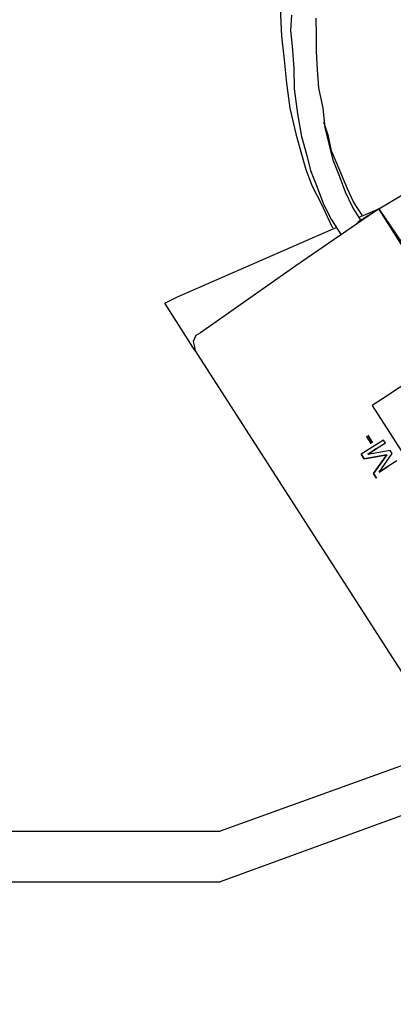
# Model space of a CAD drawing. Units: millimetres. Extents: x 3595 to 37070, y 1076 to 10817.
# Drawn here: x 10157 to 10222, y 6572 to 6743 of the extents above; entities that cross this region are included whole.
import ezdxf

# ---------------------------------------------------------------- set-up
doc = ezdxf.new("R2010")
doc.units = ezdxf.units.MM
doc.layers.add('AIRZONE HARDWARE', color=7, linetype='Continuous')

msp = doc.modelspace()

# ---------------------------------------------------------------- linework, layer by layer
msp.add_line((9195.93, 6602.21), (10191.92, 6602.21))
at = {"layer": 'AIRZONE HARDWARE', "color": 7}
for p, q in [((10202.34, 6745.05), (10202.57, 6740.12)), ((10204.26, 6743.73), (10204.12, 6741.1)), ((10208.61, 6740.33), (10208.58, 6743.22)), ((10204.12, 6741.1), (10204.4, 6738.38)), ((10202.57, 6740.12), (10202.99, 6736.03)), ((10208.63, 6737.44), (10208.61, 6740.33)), ((10204.4, 6738.38), (10204.66, 6734.55)), ((10208.82, 6734.29), (10208.63, 6737.44)), ((10202.99, 6736.03), (10203.41, 6731.94)), ((10204.66, 6734.55), (10204.75, 6730.98)), ((10209, 6731.14), (10208.82, 6734.29)), ((10203.41, 6731.94), (10204, 6727.6)), ((10204.75, 6730.98), (10205.34, 6726.63)), ((10209.78, 6727.64), (10209, 6731.14)), ((10204, 6727.6), (10205.01, 6723.16)), ((10210.13, 6724.24), (10209.78, 6727.64)), ((10205.34, 6726.63), (10206.02, 6722.71)), ((10210.69, 6722.78), (10209.9, 6725.18)), ((10210.83, 6721.42), (10210.13, 6724.24)), ((10205.01, 6723.16), (10205.88, 6720.08)), ((10206.02, 6722.71), (10206.89, 6719.63)), ((10211.23, 6720.22), (10210.69, 6722.78)), ((10211.54, 6718.6), (10210.83, 6721.42)), ((10212.69, 6716.79), (10211.23, 6720.22)), ((10205.88, 6720.08), (10206.75, 6717)), ((10206.89, 6719.63), (10207.59, 6716.82)), ((10212.67, 6715.69), (10211.54, 6718.6)), ((10206.75, 6717), (10207.87, 6714.09)), ((10207.59, 6716.82), (10208.72, 6713.9)), ((10213.98, 6713.62), (10212.69, 6716.79)), ((10213.63, 6713.03), (10212.67, 6715.69)), ((10219.43, 6710.19), (10227.86, 6715.19)), ((10207.87, 6714.09), (10209.42, 6711.08)), ((10208.72, 6713.9), (10209.85, 6710.99)), ((10215.04, 6711.39), (10213.98, 6713.62)), ((10214.85, 6710.54), (10213.63, 6713.03)), ((10219.43, 6710.19), (10205.03, 6700.3)), ((10209.42, 6711.08), (10210.48, 6708.85)), ((10209.85, 6710.99), (10211.23, 6708.24)), ((10216.33, 6708.22), (10214.85, 6710.54)), ((10216.52, 6709.06), (10215.04, 6711.39)), ((10215.81, 6707.89), (10219.43, 6710.19)), ((10216, 6708.73), (10219.43, 6710.19)), ((10225.18, 6701.15), (10219.43, 6710.19)), ((10219.43, 6710.19), (10225.44, 6701.31)), ((10210.48, 6708.85), (10211.37, 6706.88)), ((10220.42, 6708.64), (10220.42, 6708.64)), ((10184.52, 6694.88), (10212.05, 6706.95)), ((10211.23, 6708.24), (10212.88, 6705.66)), ((10215.55, 6707.72), (10215.55, 6707.72)), ((10215.55, 6707.72), (10215.55, 6707.72)), ((10205.03, 6700.3), (10188.47, 6688.68)), ((10182.29, 6693.82), (10184.52, 6694.88)), ((10187.55, 6685.56), (10182.29, 6693.82)), ((10187.69, 6688.19), (10187.25, 6687.18)), ((10188.47, 6688.68), (10187.69, 6688.19)), ((10187.25, 6687.18), (10187.48, 6686.24)), ((10187.48, 6686.24), (10187.55, 6685.56)), ((10234.39, 6686.68), (10220.08, 6677.21)), ((10187.55, 6685.56), (10260.39, 6572.19)), ((10220.08, 6677.21), (10218.27, 6676.06)), ((10218.27, 6676.06), (10264.72, 6603.62)), ((10217.31, 6670.73), (10218.13, 6669.44)), ((10218.13, 6669.44), (10217.31, 6670.73)), ((10217.57, 6670.89), (10217.57, 6670.89)), ((10218.39, 6669.6), (10217.57, 6670.89)), ((10220.27, 6670.07), (10216.39, 6667.61)), ((10218.13, 6669.44), (10218.13, 6669.44)), ((10219.05, 6668.57), (10220.6, 6669.56)), ((10220.6, 6669.56), (10220.27, 6670.07)), ((10216.39, 6667.61), (10216.88, 6666.83)), ((10216.88, 6666.83), (10216.39, 6667.61)), ((10216.88, 6666.83), (10220.81, 6667.51)), ((10220.81, 6667.51), (10216.88, 6666.83)), ((10217.5, 6667.58), (10219.05, 6668.57)), ((10219.05, 6668.57), (10217.5, 6667.58)), ((10221.42, 6668.26), (10217.5, 6667.58)), ((10217.5, 6667.58), (10217.5, 6667.58)), ((10220.81, 6667.51), (10218.53, 6664.25)), ((10218.53, 6664.25), (10220.81, 6667.51)), ((10219.47, 6664.48), (10221.75, 6667.75)), ((10220.81, 6667.51), (10220.81, 6667.51)), ((10221.75, 6667.75), (10221.42, 6668.26)), ((10216.88, 6666.83), (10216.88, 6666.83)), ((10222.57, 6666.45), (10221.02, 6665.47)), ((10218.53, 6664.25), (10219.02, 6663.47)), ((10219.02, 6663.47), (10218.53, 6664.25)), ((10218.53, 6664.25), (10218.53, 6664.25)), ((10221.02, 6665.47), (10219.47, 6664.48)), ((10219.47, 6664.48), (10221.02, 6665.47)), ((10219.47, 6664.48), (10219.47, 6664.48))]:
    msp.add_line(p, q, dxfattribs=at)
at = {"layer": 'AIRZONE HARDWARE', "color": 1}
msp.add_line((9182.45, 6593.42), (10191.92, 6593.42), dxfattribs=at)
at = {"layer": 'AIRZONE HARDWARE', "color": 7}
msp.add_lwpolyline([(10270.7, 6630.59), (10191.92, 6602.21)], dxfattribs=at)
at = {"layer": 'AIRZONE HARDWARE', "color": 1}
msp.add_lwpolyline([(10275.15, 6623.77), (10191.92, 6593.42)], dxfattribs=at)

doc.saveas('drawing.dxf')
